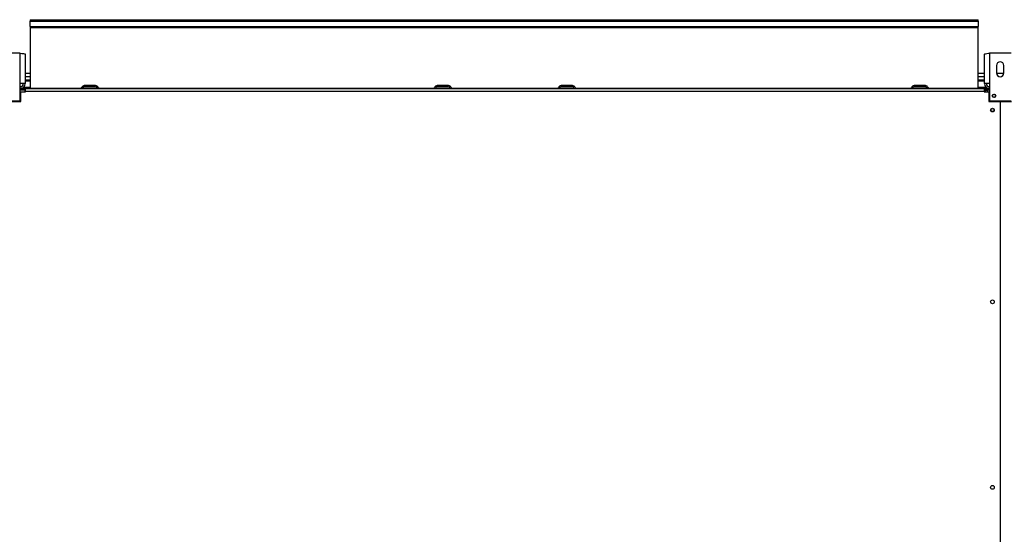
# Model space of a CAD drawing. Extents: x 185 to 14476, y 190 to 10181.
# Drawn here: x 4338 to 5928, y 4305 to 5137 of the extents above; entities that cross this region are included whole.
import ezdxf

# ---------------------------------------------------------------- set-up
doc = ezdxf.new("R2010")
doc.units = 0
doc.header["$LTSCALE"] = 35
doc.header["$MEASUREMENT"] = 0
doc.linetypes.add('SLD-SOLID', pattern=[0])
doc.layers.get('0').update_dxf_attribs({"linetype": 'CONTINUOUS'})

msp = doc.modelspace()

# ---------------------------------------------------------------- linework, layer by layer
at = {"color": 7, "linetype": 'SLD-SOLID'}
for p, q in [((4354.99, 5137.09), (4354.99, 5134.76)), ((4354.99, 5137.09), (5885.99, 5137.09)), ((5885.99, 5134.76), (5885.99, 5137.09)), ((4354.99, 5125.82), (4354.99, 5134.76)), ((4354.99, 5134.76), (5885.99, 5134.76)), ((4354.99, 5125.82), (4354.99, 5124.49)), ((4354.99, 5125.82), (5885.99, 5125.82)), ((4354.99, 5124.49), (5885.99, 5124.49)), ((4354.99, 5124.49), (4354.99, 5026.11)), ((5885.99, 5134.76), (5885.99, 5125.82)), ((5885.99, 5124.49), (5885.99, 5125.82)), ((5885.99, 5026.11), (5885.99, 5124.49)), ((4338.99, 5082.92), (4303.99, 5082.92)), ((4338.99, 5033.72), (4338.99, 5082.92)), ((4346.79, 5081.39), (4346.79, 5033.72)), ((5896.19, 5033.72), (5896.19, 5081.39)), ((5903.99, 5082.92), (5903.99, 5033.72)), ((5938.99, 5082.92), (5903.99, 5082.92)), ((5915.49, 5062.92), (5915.49, 5050.92)), ((5927.49, 5050.92), (5927.49, 5062.92)), ((4354.99, 5050.22), (4346.79, 5050.22)), ((5896.19, 5050.22), (5885.99, 5050.22)), ((5927.44, 5050.22), (5915.53, 5050.22)), ((4338.99, 5005.92), (4338.99, 5033.72)), ((4346.79, 5033.72), (4338.99, 5033.72)), ((4346.49, 5025.92), (4338.99, 5025.92)), ((4344.2, 5027.92), (4354.99, 5027.92)), ((4346.49, 5025.92), (4347.49, 5025.92)), ((4346.49, 5023.92), (4346.49, 5025.92)), ((4354.99, 5039.42), (4346.79, 5039.42)), ((4347.49, 5021.22), (4347.49, 5025.92)), ((4347.49, 5025.92), (5895.49, 5025.92)), ((4354.99, 5026.11), (4354.99, 5025.92)), ((4460.68, 5030.42), (4442.29, 5030.42)), ((4460.68, 5028.42), (4442.29, 5028.42)), ((5030.68, 5030.42), (5012.29, 5030.42)), ((5030.68, 5028.42), (5012.29, 5028.42)), ((5230.68, 5030.42), (5212.29, 5030.42)), ((5230.68, 5028.42), (5212.29, 5028.42)), ((5800.68, 5030.42), (5782.29, 5030.42)), ((5800.68, 5028.42), (5782.29, 5028.42)), ((5896.19, 5039.42), (5885.99, 5039.42)), ((5885.99, 5027.92), (5898.77, 5027.92)), ((5885.99, 5025.92), (5885.99, 5026.11)), ((5895.49, 5025.92), (5895.49, 5021.22)), ((5895.49, 5025.92), (5901.15, 5025.92)), ((5903.99, 5033.72), (5896.19, 5033.72)), ((5901.15, 5025.92), (5901.15, 5023.92)), ((5903.99, 5025.92), (5901.15, 5025.92)), ((5903.99, 5033.72), (5903.99, 5005.92)), ((4338.99, 5023.92), (4346.49, 5023.92)), ((4346.49, 5023.21), (4338.99, 5023.21)), ((4339.99, 5004.92), (4339.99, 5020.17)), ((4339.99, 5020.17), (4347.49, 5020.17)), ((4346.49, 5023.21), (4346.49, 5020.17)), ((4347.49, 5020.17), (4347.49, 5021.22)), ((5895.49, 5021.22), (4347.49, 5021.22)), ((5895.49, 5021.22), (5895.49, 5020.17)), ((5895.49, 5020.17), (5902.99, 5020.17)), ((5896.49, 5020.17), (5896.49, 5021.26)), ((5901.15, 5023.92), (5903.99, 5023.92)), ((5903.99, 5023.21), (5901.15, 5023.21)), ((5902.99, 5020.17), (5902.99, 5004.92)), ((4303.99, 5005.92), (4338.99, 5005.92)), ((4321.74, 5004.92), (4339.99, 5004.92)), ((5902.99, 5004.92), (5921.24, 5004.92)), ((5903.99, 5005.92), (5938.99, 5005.92)), ((5921.24, 5004.92), (5921.24, 3796.92)), ((5921.74, 3796.92), (5921.74, 5004.92)), ((5921.74, 5004.92), (5939.99, 5004.92)), ((5921.74, 4950.92), (5921.24, 4950.92)), ((5921.24, 4940.92), (5921.74, 4940.92)), ((5921.74, 4900.92), (5921.24, 4900.92)), ((5921.24, 4890.92), (5921.74, 4890.92)), ((5921.74, 4850.92), (5921.24, 4850.92)), ((5921.24, 4840.92), (5921.74, 4840.92)), ((5921.74, 4800.92), (5921.24, 4800.92)), ((5921.24, 4790.92), (5921.74, 4790.92)), ((5921.74, 4750.92), (5921.24, 4750.92)), ((5921.24, 4740.92), (5921.74, 4740.92)), ((5921.74, 4700.92), (5921.24, 4700.92)), ((5921.24, 4690.92), (5921.74, 4690.92))]:
    msp.add_line(p, q, dxfattribs=at)
at = {"color": 152, "linetype": 'SLD-SOLID'}
for p, q in [((4354.99, 5044.46), (4346.79, 5044.46)), ((5896.19, 5044.46), (5885.99, 5044.46)), ((4346.79, 5038.28), (4354.99, 5038.28)), ((4354.99, 5026.11), (4436.49, 5026.11)), ((4439.46, 5026.11), (4463.51, 5026.11)), ((4466.48, 5026.11), (5006.49, 5026.11)), ((5009.46, 5026.11), (5033.51, 5026.11)), ((5036.48, 5026.11), (5206.49, 5026.11)), ((5209.46, 5026.11), (5233.51, 5026.11)), ((5236.48, 5026.11), (5776.49, 5026.11)), ((5779.46, 5026.11), (5803.51, 5026.11)), ((5806.48, 5026.11), (5885.99, 5026.11)), ((5885.99, 5038.28), (5896.19, 5038.28)), ((4346.49, 5024.32), (4347.49, 5024.32)), ((5895.49, 5024.32), (5897.72, 5024.32)), ((5901.15, 5023.21), (5901.15, 5020.17))]:
    msp.add_line(p, q, dxfattribs=at)
at = {"color": 7, "linetype": 'SLD-SOLID', "flags": 128}
for points in [[(4338.99, 5082.92), (4341.59, 5082.59), (4343.89, 5082.26), (4345.63, 5081.92), (4346.61, 5081.59), (4346.79, 5081.39)], [(5896.19, 5081.39), (5896.63, 5081.72), (5897.92, 5082.05), (5899.9, 5082.38), (5902.35, 5082.71), (5903.99, 5082.92)], [(5896.49, 5021.26), (5896.77, 5021.69), (5897.58, 5022.13), (5898.82, 5022.56), (5900.34, 5022.99), (5901.15, 5023.21)]]:
    msp.add_lwpolyline(points, dxfattribs=at)
at = {"color": 7, "linetype": 'SLD-SOLID'}
for centre, radius in [((5911.49, 5013.92), 2.75), ((5911.49, 5013.92), 2.5), ((5908.99, 4990.92), 3), ((5908.99, 4990.92), 2.5), ((5908.99, 4680.92), 3), ((5908.99, 4380.92), 3)]:
    msp.add_circle(centre, radius, dxfattribs=at)
for centre, radius, start, end in [((5921.49, 5062.92), 6, 0, 180), ((5921.49, 5050.92), 6, 180, 0), ((4338.99, 5033.72), 7.8, 270, 0), ((4338.99, 5033.72), 4.8, 270, 0), ((4435.49, 5028.62), 2.7, 270, 336.92773), ((4442.29, 5025.72), 4.7, 90, 156.92773), ((4435.49, 5028.62), 4.7, 324.93761, 336.92773), ((4442.29, 5025.72), 2.7, 90, 156.92773), ((4460.68, 5025.72), 4.7, 23.07227, 90), ((4460.68, 5025.72), 2.7, 23.07227, 90), ((4467.49, 5028.62), 4.7, 203.07227, 215.06239), ((4467.49, 5028.62), 2.7, 203.07227, 270), ((5005.49, 5028.62), 2.7, 270, 336.92773), ((5012.29, 5025.72), 4.7, 90, 156.92773), ((5005.49, 5028.62), 4.7, 324.93761, 336.92773), ((5012.29, 5025.72), 2.7, 90, 156.92773), ((5030.68, 5025.72), 4.7, 23.07227, 90), ((5030.68, 5025.72), 2.7, 23.07227, 90), ((5037.49, 5028.62), 4.7, 203.07227, 215.06239), ((5037.49, 5028.62), 2.7, 203.07227, 270), ((5205.49, 5028.62), 2.7, 270, 336.92773), ((5212.29, 5025.72), 4.7, 90, 156.92773), ((5205.49, 5028.62), 4.7, 324.93761, 336.92773), ((5212.29, 5025.72), 2.7, 90, 156.92773), ((5230.68, 5025.72), 4.7, 23.07227, 90), ((5230.68, 5025.72), 2.7, 23.07227, 90), ((5237.49, 5028.62), 4.7, 203.07227, 215.06239), ((5237.49, 5028.62), 2.7, 203.07227, 270), ((5775.49, 5028.62), 2.7, 270, 336.92773), ((5782.29, 5025.72), 4.7, 90, 156.92773), ((5775.49, 5028.62), 4.7, 324.93761, 336.92773), ((5782.29, 5025.72), 2.7, 90, 156.92773), ((5800.68, 5025.72), 4.7, 23.07227, 90), ((5800.68, 5025.72), 2.7, 23.07227, 90), ((5807.49, 5028.62), 4.7, 203.07227, 215.06239), ((5807.49, 5028.62), 2.7, 203.07227, 270), ((5903.99, 5033.72), 7.8, 180, 270), ((5901.15, 5021.26), 4.66, 90, 180), ((5903.99, 5033.72), 4.8, 180, 270), ((5901.12, 5021.34), 2.57, 89.38957, 151.53914)]:
    msp.add_arc(centre, radius, start, end, dxfattribs=at)

doc.saveas('drawing.dxf')
